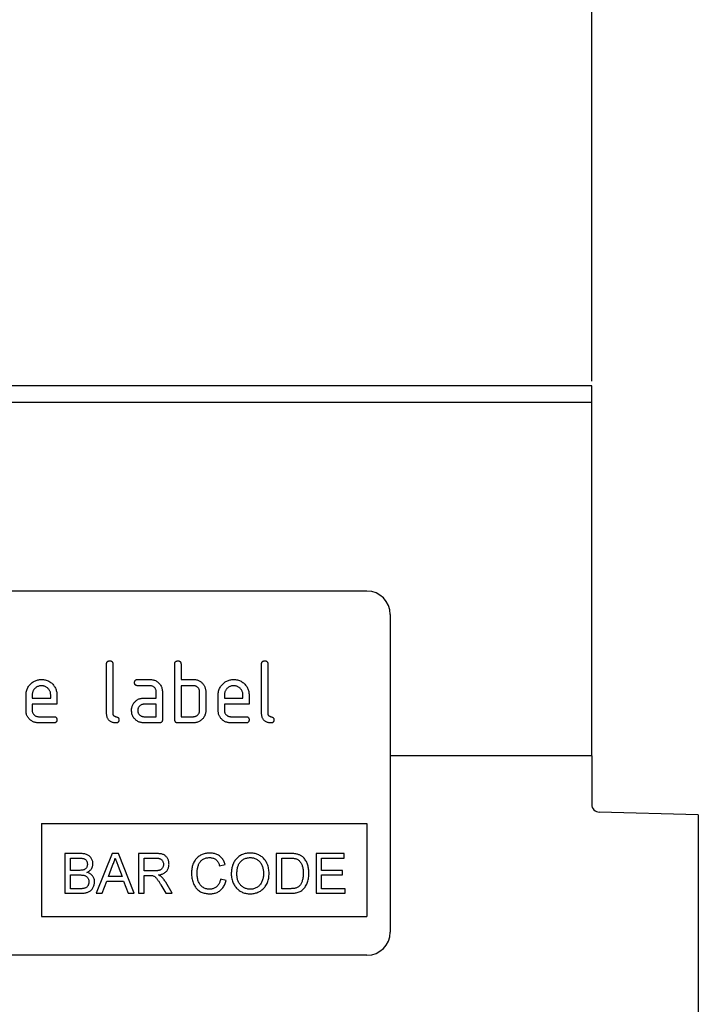
# Model space of a CAD drawing. Units: millimetres. Extents: x 15 to 420, y 0 to 292.
# Drawn here: x 244 to 252, y 204 to 217 of the extents above; entities that cross this region are included whole.
import ezdxf

# ---------------------------------------------------------------- set-up
doc = ezdxf.new("R2010")
doc.units = ezdxf.units.MM
doc.layers.get('0').update_dxf_attribs({"color": 1})
doc.layers.add('3002615', color=7, linetype='Continuous')
doc.layers.add('DIMENSION', color=3, linetype='Continuous')
doc.styles.add('SLDTEXTSTYLE0', font='TXT', dxfattribs={"width": 0.605})
doc.dimstyles.new('SLDDIMSTYLE0', dxfattribs={"dimtxt": 3.5, "dimasz": 3.5, "dimexe": 0, "dimexo": 0.0625, "dimgap": 0.875, "dimtad": 1, "dimlfac": 10, "dimrnd": 1e-09, "dimzin": 12, "dimdsep": 46, "dimtxsty": 'SLDTEXTSTYLE0', "dimsah": 1, "dimcen": 0.09, "dimadec": 0, "dimazin": 3, "dimtfac": 1, "dimtofl": 0, "dimtmove": 0, "dimatfit": 3, "dimfxl": 0, "dimfrac": 2, "dimtolj": 1, "dimtzin": 12, "dimarcsym": 0})

# ---------------------------------------------------------------- blocks, each defined once
blk = doc.blocks.new('1068314-M_003__D')
at = {"layer": 'DIMENSION', "color": 0, "lineweight": -2}
for p, q in [((200.942, 211.869), (200.942, 224.807)), ((247.442, 224.807), (204.442, 224.807)), ((250.942, 211.869), (250.942, 224.807))]:
    blk.add_line(p, q, dxfattribs=at)
at = {"layer": 'DIMENSION', "color": 0}
for points in [[(204.442, 225.39), (204.442, 224.223), (200.942, 224.807)], [(247.442, 225.39), (247.442, 224.223), (250.942, 224.807)]]:
    blk.add_solid(points, dxfattribs=at)
at = {"layer": 'DIMENSION', "color": 0, "insert": (225.942, 229.182), "char_height": 3.5, "attachment_point": 2, "style": 'SLDTEXTSTYLE0'}
blk.add_mtext('\\A1;500', dxfattribs=at)
blk = doc.blocks.new('1068314-M_003_Side_view')
for p, q in [((1.7, 84.25), (-48.3, 84.25)), ((1.7, 84.037), (1.7, 84.25)), ((1.7, 84.037), (-48.3, 84.037)), ((1.7, 79.475), (1.7, 84.037)), ((-1.2, 81.6), (-10.4, 81.6)), ((-0.9, 81.3), (-0.9, 77.2)), ((-4.56, 80.02), (-4.56, 80.66)), ((-4.48, 80.66), (-4.48, 80.02)), ((-3.68, 79.94), (-3.68, 80.66)), ((-3.6, 80.66), (-3.6, 80.46)), ((-2.56, 80.02), (-2.56, 80.66)), ((-2.48, 80.66), (-2.48, 80.02)), ((-4.159, 80.46), (-4, 80.46)), ((-3.6, 80.46), (-3.44, 80.46)), ((-4, 80.38), (-4.159, 80.38)), ((-3.44, 80.38), (-3.6, 80.38)), ((-3.6, 80.38), (-3.6, 79.98)), ((-5.6, 80.06), (-5.6, 80.26)), ((-5.52, 80.26), (-5.52, 80.22)), ((-5.52, 80.22), (-5.281, 80.22)), ((-5.281, 80.22), (-5.281, 80.26)), ((-5.202, 80.26), (-5.202, 80.14)), ((-4.079, 80.22), (-3.92, 80.22)), ((-3.92, 80.22), (-3.92, 80.3)), ((-3.84, 80.3), (-3.84, 79.94)), ((-3.36, 80.06), (-3.36, 80.3)), ((-3.28, 80.3), (-3.28, 80.06)), ((-3.12, 80.06), (-3.12, 80.26)), ((-3.04, 80.26), (-3.04, 80.22)), ((-3.04, 80.22), (-2.801, 80.22)), ((-2.801, 80.22), (-2.801, 80.26)), ((-2.722, 80.26), (-2.722, 80.14)), ((-5.52, 80.14), (-5.52, 80.06)), ((-5.202, 80.14), (-5.52, 80.14)), ((-3.92, 80.14), (-4.079, 80.14)), ((-3.92, 79.98), (-3.92, 80.14)), ((-3.04, 80.14), (-3.04, 80.06)), ((-2.722, 80.14), (-3.04, 80.14)), ((-5.44, 79.98), (-5.242, 79.98)), ((-4.079, 79.98), (-3.92, 79.98)), ((-3.6, 79.98), (-3.44, 79.98)), ((-2.96, 79.98), (-2.762, 79.98)), ((-5.242, 79.9), (-5.44, 79.9)), ((-3.88, 79.9), (-4.079, 79.9)), ((-3.44, 79.9), (-3.64, 79.9)), ((-2.762, 79.9), (-2.96, 79.9)), ((1.7, 79.475), (-0.9, 79.475)), ((1.7, 79.475), (-0.9, 79.475)), ((1.7, 79.475), (1.7, 78.847)), ((3.075, 78.714), (1.797, 78.747)), ((3.075, 78.714), (3.075, 36.7)), ((-5.4, 78.6), (-1.2, 78.6)), ((-5.4, 78.6), (-5.4, 77.4)), ((-1.2, 78.6), (-1.2, 77.4)), ((-5.098, 78.214), (-5.098, 77.7)), ((-4.906, 78.214), (-5.098, 78.214)), ((-4.49, 78.214), (-4.694, 77.7)), ((-4.408, 78.214), (-4.49, 78.214)), ((-4.204, 77.7), (-4.408, 78.214)), ((-4.15, 78.214), (-4.15, 77.7)), ((-3.927, 78.214), (-4.15, 78.214)), ((-2.196, 78.214), (-2.371, 78.214)), ((-2.371, 78.214), (-2.371, 77.7)), ((-1.496, 78.214), (-1.858, 78.214)), ((-1.858, 78.214), (-1.858, 77.7)), ((-1.496, 78.154), (-1.496, 78.214)), ((-5.025, 77.996), (-5.025, 78.154)), ((-5.025, 78.154), (-4.928, 78.154)), ((-4.537, 77.917), (-4.484, 78.06)), ((-4.411, 78.052), (-4.361, 77.917)), ((-4.077, 78.154), (-3.924, 78.154)), ((-4.077, 77.99), (-4.077, 78.154)), ((-3.102, 78.055), (-3.03, 78.071)), ((-2.299, 78.154), (-2.195, 78.154)), ((-2.299, 77.759), (-2.299, 78.154)), ((-1.785, 78.154), (-1.496, 78.154)), ((-1.785, 77.996), (-1.785, 78.154)), ((-4.92, 77.996), (-5.025, 77.996)), ((-5.025, 77.937), (-4.912, 77.937)), ((-5.025, 77.759), (-5.025, 77.937)), ((-4.361, 77.917), (-4.537, 77.917)), ((-3.94, 77.99), (-4.077, 77.99)), ((-4.077, 77.7), (-4.077, 77.93)), ((-4.077, 77.93), (-4.003, 77.93)), ((-1.515, 77.996), (-1.785, 77.996)), ((-1.785, 77.937), (-1.515, 77.937)), ((-1.785, 77.759), (-1.785, 77.937)), ((-1.515, 77.937), (-1.515, 77.996)), ((-4.617, 77.7), (-4.559, 77.858)), ((-4.559, 77.858), (-4.34, 77.858)), ((-4.34, 77.858), (-4.281, 77.7)), ((-3.859, 77.808), (-3.795, 77.7)), ((-3.712, 77.7), (-3.797, 77.842)), ((-3.017, 77.864), (-3.089, 77.881)), ((-5.098, 77.7), (-4.905, 77.7)), ((-4.904, 77.759), (-5.025, 77.759)), ((-4.694, 77.7), (-4.617, 77.7)), ((-4.281, 77.7), (-4.204, 77.7)), ((-4.15, 77.7), (-4.077, 77.7)), ((-3.795, 77.7), (-3.712, 77.7)), ((-2.371, 77.7), (-2.187, 77.7)), ((-2.193, 77.759), (-2.299, 77.759)), ((-1.858, 77.7), (-1.482, 77.7)), ((-1.482, 77.759), (-1.785, 77.759)), ((-1.482, 77.7), (-1.482, 77.759)), ((-5.4, 77.4), (-1.2, 77.4)), ((-1.2, 76.9), (-10.4, 76.9))]:
    blk.add_line(p, q)
for centre, radius, start, end in [((-1.2, 81.3), 0.3, 0, 90), ((1.8, 78.847), 0.1, 180, 268.5), ((-1.2, 77.2), 0.3, 270, 0)]:
    blk.add_arc(centre, radius, start, end)
for points, knots in [([(-4.56, 80.66), (-4.56, 80.663), (-4.56, 80.669), (-4.558, 80.678), (-4.554, 80.686), (-4.547, 80.693), (-4.539, 80.697), (-4.53, 80.7), (-4.523, 80.7), (-4.52, 80.7)], [0, 0, 0, 0, 0.140104, 0.280153, 0.42014, 0.56001, 0.706478, 0.853243, 1, 1, 1, 1]), ([(-4.52, 80.7), (-4.517, 80.7), (-4.511, 80.7), (-4.502, 80.698), (-4.494, 80.694), (-4.487, 80.688), (-4.484, 80.681), (-4.481, 80.674), (-4.48, 80.667), (-4.48, 80.662), (-4.48, 80.66)], [0, 0, 0, 0, 0.140081, 0.280093, 0.419715, 0.560026, 0.669573, 0.78006, 0.889788, 1, 1, 1, 1]), ([(-3.68, 80.66), (-3.68, 80.663), (-3.68, 80.669), (-3.678, 80.678), (-3.674, 80.686), (-3.667, 80.693), (-3.659, 80.697), (-3.65, 80.7), (-3.643, 80.7), (-3.64, 80.7)], [0, 0, 0, 0, 0.140104, 0.280153, 0.42014, 0.56001, 0.706478, 0.853243, 1, 1, 1, 1]), ([(-3.64, 80.7), (-3.637, 80.7), (-3.631, 80.7), (-3.622, 80.698), (-3.614, 80.694), (-3.607, 80.688), (-3.604, 80.681), (-3.601, 80.674), (-3.6, 80.667), (-3.6, 80.662), (-3.6, 80.66)], [0, 0, 0, 0, 0.140081, 0.280093, 0.419715, 0.560026, 0.669573, 0.78006, 0.889788, 1, 1, 1, 1]), ([(-2.56, 80.66), (-2.56, 80.663), (-2.56, 80.669), (-2.558, 80.678), (-2.554, 80.686), (-2.547, 80.693), (-2.539, 80.697), (-2.53, 80.7), (-2.523, 80.7), (-2.52, 80.7)], [0, 0, 0, 0, 0.140104, 0.280153, 0.42014, 0.56001, 0.706478, 0.853243, 1, 1, 1, 1]), ([(-2.52, 80.7), (-2.517, 80.7), (-2.511, 80.7), (-2.502, 80.698), (-2.494, 80.694), (-2.487, 80.688), (-2.484, 80.681), (-2.481, 80.674), (-2.48, 80.667), (-2.48, 80.662), (-2.48, 80.66)], [0, 0, 0, 0, 0.140081, 0.280093, 0.419715, 0.560026, 0.669573, 0.78006, 0.889788, 1, 1, 1, 1]), ([(-5.6, 80.26), (-5.6, 80.268), (-5.599, 80.285), (-5.595, 80.31), (-5.587, 80.334), (-5.576, 80.357), (-5.563, 80.378), (-5.546, 80.397), (-5.529, 80.414), (-5.51, 80.428), (-5.49, 80.44), (-5.469, 80.449), (-5.447, 80.456), (-5.424, 80.459), (-5.408, 80.46), (-5.401, 80.46)], [0, 0, 0, 0, 0.080005, 0.159993, 0.239999, 0.319987, 0.399976, 0.479974, 0.55998, 0.633317, 0.706649, 0.779989, 0.853318, 0.926659, 1, 1, 1, 1]), ([(-5.401, 80.46), (-5.392, 80.46), (-5.376, 80.459), (-5.351, 80.455), (-5.327, 80.447), (-5.304, 80.437), (-5.283, 80.423), (-5.263, 80.407), (-5.246, 80.389), (-5.232, 80.37), (-5.221, 80.35), (-5.212, 80.328), (-5.206, 80.306), (-5.202, 80.283), (-5.202, 80.268), (-5.202, 80.26)], [0, 0, 0, 0, 0.080005, 0.159994, 0.240004, 0.319993, 0.399966, 0.479973, 0.559977, 0.633318, 0.706635, 0.779994, 0.853307, 0.92666, 1, 1, 1, 1]), ([(-4.199, 80.42), (-4.199, 80.423), (-4.198, 80.429), (-4.196, 80.438), (-4.192, 80.446), (-4.186, 80.453), (-4.178, 80.457), (-4.168, 80.46), (-4.162, 80.46), (-4.159, 80.46)], [0, 0, 0, 0, 0.140146, 0.280216, 0.419925, 0.560252, 0.706418, 0.853239, 1, 1, 1, 1]), ([(-4, 80.46), (-3.993, 80.46), (-3.979, 80.459), (-3.96, 80.456), (-3.94, 80.45), (-3.922, 80.441), (-3.905, 80.43), (-3.89, 80.417), (-3.875, 80.402), (-3.863, 80.385), (-3.852, 80.365), (-3.845, 80.344), (-3.841, 80.322), (-3.84, 80.307), (-3.84, 80.3)], [0, 0, 0, 0, 0.080015, 0.160005, 0.240035, 0.32003, 0.399999, 0.480036, 0.560034, 0.647998, 0.736032, 0.824016, 0.911986, 1, 1, 1, 1]), ([(-3.44, 80.46), (-3.434, 80.46), (-3.421, 80.459), (-3.402, 80.457), (-3.384, 80.452), (-3.367, 80.445), (-3.35, 80.436), (-3.336, 80.424), (-3.322, 80.411), (-3.311, 80.396), (-3.305, 80.386), (-3.301, 80.381)], [0, 0, 0, 0, 0.112014, 0.223992, 0.335988, 0.448029, 0.55997, 0.670008, 0.780005, 0.889992, 1, 1, 1, 1]), ([(-3.12, 80.26), (-3.12, 80.268), (-3.119, 80.285), (-3.115, 80.31), (-3.107, 80.334), (-3.096, 80.357), (-3.083, 80.378), (-3.066, 80.397), (-3.049, 80.414), (-3.03, 80.428), (-3.01, 80.44), (-2.989, 80.449), (-2.967, 80.456), (-2.944, 80.459), (-2.928, 80.46), (-2.921, 80.46)], [0, 0, 0, 0, 0.080005, 0.159993, 0.239999, 0.319987, 0.399976, 0.479974, 0.55998, 0.633317, 0.706649, 0.779989, 0.853318, 0.926659, 1, 1, 1, 1]), ([(-2.921, 80.46), (-2.912, 80.46), (-2.896, 80.459), (-2.871, 80.455), (-2.847, 80.447), (-2.824, 80.437), (-2.803, 80.423), (-2.783, 80.407), (-2.766, 80.389), (-2.752, 80.37), (-2.741, 80.35), (-2.732, 80.328), (-2.726, 80.306), (-2.722, 80.283), (-2.722, 80.268), (-2.722, 80.26)], [0, 0, 0, 0, 0.080005, 0.159994, 0.240004, 0.319993, 0.399966, 0.479973, 0.559977, 0.633318, 0.706635, 0.779994, 0.853307, 0.92666, 1, 1, 1, 1]), ([(-5.401, 80.379), (-5.407, 80.379), (-5.418, 80.378), (-5.435, 80.375), (-5.452, 80.368), (-5.467, 80.36), (-5.481, 80.349), (-5.493, 80.336), (-5.503, 80.323), (-5.511, 80.308), (-5.516, 80.293), (-5.519, 80.276), (-5.52, 80.265), (-5.52, 80.26)], [0, 0, 0, 0, 0.093402, 0.186527, 0.280012, 0.373305, 0.466607, 0.560025, 0.647972, 0.735986, 0.824111, 0.911933, 1, 1, 1, 1]), ([(-5.281, 80.26), (-5.282, 80.266), (-5.282, 80.277), (-5.285, 80.295), (-5.292, 80.311), (-5.301, 80.326), (-5.312, 80.34), (-5.324, 80.352), (-5.338, 80.362), (-5.352, 80.37), (-5.368, 80.375), (-5.384, 80.378), (-5.395, 80.379), (-5.401, 80.379)], [0, 0, 0, 0, 0.093386, 0.186546, 0.280003, 0.373308, 0.466611, 0.560029, 0.64797, 0.735985, 0.824122, 0.911926, 1, 1, 1, 1]), ([(-4.159, 80.38), (-4.162, 80.38), (-4.168, 80.38), (-4.177, 80.382), (-4.185, 80.386), (-4.192, 80.393), (-4.196, 80.401), (-4.198, 80.41), (-4.199, 80.417), (-4.199, 80.42)], [0, 0, 0, 0, 0.140096, 0.280145, 0.420163, 0.559993, 0.706482, 0.853242, 1, 1, 1, 1]), ([(-3.92, 80.3), (-3.92, 80.305), (-3.921, 80.314), (-3.924, 80.328), (-3.93, 80.341), (-3.938, 80.352), (-3.948, 80.362), (-3.96, 80.37), (-3.972, 80.376), (-3.986, 80.379), (-3.995, 80.38), (-4, 80.38)], [0, 0, 0, 0, 0.112021, 0.223975, 0.335978, 0.44801, 0.559975, 0.670025, 0.780017, 0.889973, 1, 1, 1, 1]), ([(-3.36, 80.3), (-3.36, 80.305), (-3.361, 80.314), (-3.364, 80.328), (-3.37, 80.341), (-3.378, 80.352), (-3.388, 80.362), (-3.4, 80.37), (-3.412, 80.376), (-3.426, 80.379), (-3.435, 80.38), (-3.44, 80.38)], [0, 0, 0, 0, 0.1120198, 0.2239729, 0.3359773, 0.4480002, 0.5599818, 0.6700102, 0.7800234, 0.8899746, 1, 1, 1, 1]), ([(-3.301, 80.381), (-3.299, 80.376), (-3.294, 80.367), (-3.288, 80.352), (-3.284, 80.336), (-3.28, 80.319), (-3.28, 80.306), (-3.28, 80.3)], [0, 0, 0, 0, 0.186763, 0.373197, 0.560134, 0.779945, 1, 1, 1, 1]), ([(-2.921, 80.379), (-2.927, 80.379), (-2.938, 80.378), (-2.955, 80.375), (-2.972, 80.368), (-2.987, 80.36), (-3.001, 80.349), (-3.013, 80.336), (-3.023, 80.323), (-3.031, 80.308), (-3.036, 80.293), (-3.039, 80.276), (-3.04, 80.265), (-3.04, 80.26)], [0, 0, 0, 0, 0.093402, 0.186527, 0.280012, 0.373305, 0.466607, 0.560025, 0.647972, 0.735986, 0.824111, 0.911933, 1, 1, 1, 1]), ([(-2.801, 80.26), (-2.802, 80.266), (-2.802, 80.277), (-2.805, 80.295), (-2.812, 80.311), (-2.821, 80.326), (-2.832, 80.34), (-2.844, 80.352), (-2.858, 80.362), (-2.872, 80.37), (-2.888, 80.375), (-2.904, 80.378), (-2.915, 80.379), (-2.921, 80.379)], [0, 0, 0, 0, 0.0933865, 0.1865464, 0.2800029, 0.3733079, 0.4666111, 0.5600291, 0.6479696, 0.7359853, 0.8241217, 0.9119265, 1, 1, 1, 1]), ([(-4.217, 80.141), (-4.214, 80.146), (-4.207, 80.157), (-4.196, 80.171), (-4.182, 80.185), (-4.167, 80.196), (-4.151, 80.205), (-4.134, 80.212), (-4.116, 80.217), (-4.098, 80.219), (-4.085, 80.22), (-4.079, 80.22)], [0, 0, 0, 0, 0.112012, 0.223987, 0.335997, 0.448015, 0.559978, 0.669998, 0.780015, 0.889981, 1, 1, 1, 1]), ([(-4.238, 80.06), (-4.238, 80.065), (-4.238, 80.076), (-4.236, 80.091), (-4.232, 80.107), (-4.226, 80.124), (-4.22, 80.135), (-4.217, 80.141)], [0, 0, 0, 0, 0.186805, 0.373166, 0.56015, 0.779943, 1, 1, 1, 1]), ([(-4.079, 80.14), (-4.084, 80.14), (-4.093, 80.139), (-4.107, 80.136), (-4.12, 80.13), (-4.131, 80.121), (-4.141, 80.111), (-4.149, 80.1), (-4.155, 80.087), (-4.158, 80.074), (-4.159, 80.065), (-4.159, 80.06)], [0, 0, 0, 0, 0.112032, 0.223949, 0.335998, 0.447967, 0.560034, 0.669961, 0.780076, 0.889943, 1, 1, 1, 1]), ([(-5.44, 79.9), (-5.447, 79.9), (-5.461, 79.901), (-5.48, 79.904), (-5.5, 79.91), (-5.518, 79.919), (-5.535, 79.93), (-5.551, 79.943), (-5.564, 79.957), (-5.575, 79.972), (-5.585, 79.988), (-5.592, 80.005), (-5.597, 80.023), (-5.599, 80.042), (-5.6, 80.054), (-5.6, 80.06)], [0, 0, 0, 0, 0.079995, 0.160025, 0.23998, 0.319976, 0.399992, 0.479969, 0.559979, 0.633321, 0.70663, 0.779999, 0.853305, 0.926661, 1, 1, 1, 1]), ([(-5.52, 80.06), (-5.52, 80.055), (-5.519, 80.046), (-5.516, 80.032), (-5.509, 80.02), (-5.501, 80.008), (-5.491, 79.998), (-5.48, 79.99), (-5.468, 79.984), (-5.454, 79.981), (-5.445, 79.98), (-5.44, 79.98)], [0, 0, 0, 0, 0.112036, 0.223932, 0.336005, 0.447951, 0.560042, 0.669956, 0.78008, 0.889952, 1, 1, 1, 1]), ([(-5.242, 79.98), (-5.239, 79.98), (-5.233, 79.98), (-5.224, 79.978), (-5.215, 79.974), (-5.209, 79.967), (-5.204, 79.959), (-5.202, 79.95), (-5.202, 79.943), (-5.202, 79.94)], [0, 0, 0, 0, 0.140124, 0.280212, 0.419929, 0.560269, 0.706388, 0.853224, 1, 1, 1, 1]), ([(-4.44, 79.9), (-4.446, 79.9), (-4.458, 79.901), (-4.476, 79.904), (-4.493, 79.909), (-4.509, 79.917), (-4.523, 79.928), (-4.536, 79.94), (-4.545, 79.955), (-4.552, 79.97), (-4.557, 79.986), (-4.559, 80.003), (-4.56, 80.014), (-4.56, 80.02)], [0, 0, 0, 0, 0.093386, 0.186542, 0.279982, 0.373286, 0.466611, 0.559988, 0.647979, 0.736021, 0.824072, 0.911975, 1, 1, 1, 1]), ([(-4.48, 80.02), (-4.48, 80.017), (-4.48, 80.012), (-4.477, 80.005), (-4.474, 79.998), (-4.467, 79.992), (-4.46, 79.986), (-4.45, 79.983), (-4.44, 79.98), (-4.43, 79.977), (-4.421, 79.974), (-4.412, 79.968), (-4.405, 79.96), (-4.401, 79.95), (-4.401, 79.943), (-4.4, 79.94)], [0, 0, 0, 0, 0.062524, 0.125126, 0.187468, 0.250178, 0.333336, 0.416747, 0.500143, 0.583541, 0.66692, 0.750189, 0.83344, 0.916823, 1, 1, 1, 1]), ([(-4.079, 79.9), (-4.086, 79.9), (-4.099, 79.901), (-4.119, 79.904), (-4.138, 79.91), (-4.157, 79.919), (-4.174, 79.93), (-4.189, 79.943), (-4.203, 79.958), (-4.216, 79.975), (-4.226, 79.995), (-4.233, 80.016), (-4.237, 80.038), (-4.238, 80.053), (-4.238, 80.06)], [0, 0, 0, 0, 0.080005, 0.16004, 0.240008, 0.320011, 0.400034, 0.48002, 0.560033, 0.648015, 0.736003, 0.823986, 0.912002, 1, 1, 1, 1]), ([(-4.159, 80.06), (-4.159, 80.055), (-4.158, 80.046), (-4.154, 80.032), (-4.148, 80.02), (-4.14, 80.008), (-4.13, 79.998), (-4.119, 79.99), (-4.106, 79.984), (-4.093, 79.981), (-4.084, 79.98), (-4.079, 79.98)], [0, 0, 0, 0, 0.112036, 0.223932, 0.336005, 0.447951, 0.560042, 0.669956, 0.78008, 0.889952, 1, 1, 1, 1]), ([(-3.28, 80.06), (-3.28, 80.053), (-3.281, 80.04), (-3.284, 80.02), (-3.29, 80.001), (-3.299, 79.982), (-3.309, 79.965), (-3.323, 79.95), (-3.338, 79.935), (-3.355, 79.923), (-3.375, 79.912), (-3.396, 79.905), (-3.418, 79.901), (-3.433, 79.9), (-3.44, 79.9)], [0, 0, 0, 0, 0.0800175, 0.1600033, 0.2400373, 0.3200292, 0.4000034, 0.480031, 0.5600369, 0.6480419, 0.7360017, 0.8239866, 0.9120026, 1, 1, 1, 1]), ([(-3.44, 79.98), (-3.435, 79.98), (-3.426, 79.981), (-3.412, 79.984), (-3.399, 79.99), (-3.388, 79.999), (-3.378, 80.009), (-3.37, 80.02), (-3.364, 80.033), (-3.361, 80.046), (-3.36, 80.055), (-3.36, 80.06)], [0, 0, 0, 0, 0.112048, 0.223925, 0.336022, 0.447943, 0.56003, 0.669967, 0.780067, 0.889948, 1, 1, 1, 1]), ([(-2.96, 79.9), (-2.967, 79.9), (-2.981, 79.901), (-3, 79.904), (-3.02, 79.91), (-3.038, 79.919), (-3.055, 79.93), (-3.071, 79.943), (-3.084, 79.957), (-3.095, 79.972), (-3.105, 79.988), (-3.112, 80.005), (-3.117, 80.023), (-3.119, 80.042), (-3.12, 80.054), (-3.12, 80.06)], [0, 0, 0, 0, 0.079995, 0.160025, 0.23998, 0.319976, 0.399992, 0.479969, 0.559979, 0.633321, 0.70663, 0.779999, 0.853305, 0.926661, 1, 1, 1, 1]), ([(-3.04, 80.06), (-3.04, 80.055), (-3.039, 80.046), (-3.036, 80.032), (-3.029, 80.02), (-3.021, 80.008), (-3.011, 79.998), (-3, 79.99), (-2.988, 79.984), (-2.974, 79.981), (-2.965, 79.98), (-2.96, 79.98)], [0, 0, 0, 0, 0.112036, 0.223932, 0.336005, 0.447951, 0.560042, 0.669956, 0.78008, 0.889952, 1, 1, 1, 1]), ([(-2.762, 79.98), (-2.759, 79.98), (-2.753, 79.98), (-2.744, 79.978), (-2.735, 79.974), (-2.729, 79.967), (-2.724, 79.959), (-2.722, 79.95), (-2.722, 79.943), (-2.722, 79.94)], [0, 0, 0, 0, 0.140124, 0.280212, 0.419929, 0.560269, 0.706388, 0.853224, 1, 1, 1, 1]), ([(-2.44, 79.9), (-2.446, 79.9), (-2.458, 79.901), (-2.476, 79.904), (-2.493, 79.909), (-2.509, 79.917), (-2.523, 79.928), (-2.536, 79.94), (-2.545, 79.955), (-2.552, 79.97), (-2.557, 79.986), (-2.559, 80.003), (-2.56, 80.014), (-2.56, 80.02)], [0, 0, 0, 0, 0.093386, 0.186542, 0.279982, 0.373286, 0.466611, 0.559988, 0.647979, 0.736021, 0.824072, 0.911975, 1, 1, 1, 1]), ([(-2.48, 80.02), (-2.48, 80.017), (-2.48, 80.012), (-2.477, 80.005), (-2.474, 79.998), (-2.467, 79.992), (-2.46, 79.986), (-2.45, 79.983), (-2.44, 79.98), (-2.43, 79.977), (-2.421, 79.974), (-2.412, 79.968), (-2.405, 79.96), (-2.401, 79.95), (-2.401, 79.943), (-2.4, 79.94)], [0, 0, 0, 0, 0.062524, 0.125126, 0.187468, 0.250178, 0.333336, 0.416747, 0.500143, 0.583541, 0.66692, 0.750189, 0.83344, 0.916823, 1, 1, 1, 1]), ([(-5.202, 79.94), (-5.202, 79.937), (-5.202, 79.931), (-5.204, 79.922), (-5.208, 79.914), (-5.215, 79.907), (-5.223, 79.902), (-5.232, 79.9), (-5.238, 79.9), (-5.242, 79.9)], [0, 0, 0, 0, 0.140112, 0.280177, 0.420096, 0.55992, 0.706591, 0.85323, 1, 1, 1, 1]), ([(-4.4, 79.94), (-4.4, 79.937), (-4.401, 79.931), (-4.403, 79.922), (-4.407, 79.914), (-4.413, 79.907), (-4.421, 79.902), (-4.431, 79.9), (-4.437, 79.9), (-4.44, 79.9)], [0, 0, 0, 0, 0.140112, 0.280177, 0.420096, 0.55992, 0.706591, 0.85323, 1, 1, 1, 1]), ([(-3.84, 79.94), (-3.84, 79.937), (-3.84, 79.931), (-3.842, 79.922), (-3.846, 79.914), (-3.853, 79.907), (-3.861, 79.903), (-3.87, 79.9), (-3.877, 79.9), (-3.88, 79.9)], [0, 0, 0, 0, 0.140112, 0.280181, 0.420084, 0.559952, 0.706555, 0.853231, 1, 1, 1, 1]), ([(-3.64, 79.9), (-3.643, 79.9), (-3.649, 79.9), (-3.658, 79.902), (-3.666, 79.906), (-3.673, 79.913), (-3.677, 79.921), (-3.68, 79.931), (-3.68, 79.937), (-3.68, 79.94)], [0, 0, 0, 0, 0.140099, 0.280141, 0.420341, 0.559666, 0.706626, 0.853219, 1, 1, 1, 1]), ([(-2.722, 79.94), (-2.722, 79.937), (-2.722, 79.931), (-2.724, 79.922), (-2.728, 79.914), (-2.735, 79.907), (-2.743, 79.902), (-2.752, 79.9), (-2.758, 79.9), (-2.762, 79.9)], [0, 0, 0, 0, 0.140112, 0.280177, 0.420096, 0.55992, 0.706591, 0.85323, 1, 1, 1, 1]), ([(-2.4, 79.94), (-2.4, 79.937), (-2.401, 79.931), (-2.403, 79.922), (-2.407, 79.914), (-2.413, 79.907), (-2.421, 79.902), (-2.431, 79.9), (-2.437, 79.9), (-2.44, 79.9)], [0, 0, 0, 0, 0.140112, 0.280177, 0.420096, 0.55992, 0.706591, 0.85323, 1, 1, 1, 1]), ([(-4.736, 78.081), (-4.736, 78.087), (-4.736, 78.1), (-4.741, 78.119), (-4.749, 78.137), (-4.758, 78.154), (-4.77, 78.17), (-4.785, 78.183), (-4.802, 78.194), (-4.821, 78.202), (-4.842, 78.208), (-4.863, 78.211), (-4.884, 78.213), (-4.898, 78.214), (-4.906, 78.214)], [0, 0, 0, 0, 0.079993, 0.160023, 0.240002, 0.320041, 0.400029, 0.480038, 0.560053, 0.64802, 0.735999, 0.823983, 0.911997, 1, 1, 1, 1]), ([(-3.754, 78.075), (-3.755, 78.081), (-3.755, 78.093), (-3.758, 78.11), (-3.763, 78.128), (-3.77, 78.144), (-3.779, 78.159), (-3.79, 78.173), (-3.803, 78.186), (-3.818, 78.196), (-3.835, 78.203), (-3.853, 78.208), (-3.871, 78.211), (-3.889, 78.212), (-3.908, 78.214), (-3.92, 78.214), (-3.927, 78.214)], [0, 0, 0, 0, 0.070039, 0.140029, 0.210091, 0.280097, 0.350113, 0.420081, 0.490054, 0.560016, 0.633293, 0.706612, 0.779952, 0.853305, 0.926648, 1, 1, 1, 1]), ([(-3.228, 78.22), (-3.236, 78.22), (-3.253, 78.22), (-3.277, 78.216), (-3.302, 78.21), (-3.325, 78.202), (-3.347, 78.191), (-3.368, 78.178), (-3.387, 78.163), (-3.404, 78.146), (-3.42, 78.125), (-3.434, 78.101), (-3.446, 78.075), (-3.455, 78.047), (-3.461, 78.019), (-3.464, 77.99), (-3.464, 77.97), (-3.465, 77.961)], [0, 0, 0, 0, 0.062724, 0.12545, 0.188172, 0.25089, 0.313615, 0.37521, 0.436806, 0.498395, 0.559995, 0.63332, 0.706646, 0.779976, 0.853314, 0.926652, 1, 1, 1, 1]), ([(-3.03, 78.071), (-3.032, 78.079), (-3.037, 78.095), (-3.048, 78.118), (-3.061, 78.139), (-3.076, 78.159), (-3.095, 78.176), (-3.115, 78.191), (-3.136, 78.202), (-3.158, 78.211), (-3.181, 78.216), (-3.204, 78.22), (-3.22, 78.22), (-3.228, 78.22)], [0, 0, 0, 0, 0.093347, 0.186683, 0.280006, 0.37334, 0.466665, 0.559978, 0.647962, 0.735968, 0.823975, 0.911984, 1, 1, 1, 1]), ([(-2.707, 78.22), (-2.716, 78.22), (-2.733, 78.22), (-2.758, 78.216), (-2.783, 78.21), (-2.808, 78.202), (-2.831, 78.19), (-2.852, 78.176), (-2.872, 78.16), (-2.889, 78.142), (-2.905, 78.122), (-2.918, 78.1), (-2.929, 78.077), (-2.938, 78.052), (-2.944, 78.027), (-2.948, 78.002), (-2.951, 77.976), (-2.951, 77.959), (-2.951, 77.95)], [0, 0, 0, 0, 0.062723, 0.125441, 0.18816, 0.250875, 0.313594, 0.375182, 0.436793, 0.498379, 0.559991, 0.622835, 0.685698, 0.748558, 0.811413, 0.874283, 0.937135, 1, 1, 1, 1]), ([(-2.464, 77.956), (-2.464, 77.967), (-2.464, 77.988), (-2.469, 78.019), (-2.476, 78.05), (-2.486, 78.078), (-2.498, 78.102), (-2.511, 78.123), (-2.526, 78.143), (-2.544, 78.161), (-2.564, 78.177), (-2.585, 78.19), (-2.608, 78.201), (-2.632, 78.21), (-2.656, 78.216), (-2.682, 78.22), (-2.699, 78.22), (-2.707, 78.22)], [0, 0, 0, 0, 0.0784121, 0.1568171, 0.2352029, 0.3135945, 0.3752003, 0.4367972, 0.4984037, 0.5599963, 0.6228474, 0.6857018, 0.7485625, 0.8114215, 0.8742762, 0.9371347, 1, 1, 1, 1]), ([(-2.105, 78.206), (-2.113, 78.208), (-2.13, 78.211), (-2.161, 78.213), (-2.182, 78.213), (-2.196, 78.214)], [0, 0, 0, 0, 0.279913, 0.559954, 1, 1, 1, 1]), ([(-2.03, 78.17), (-2.034, 78.173), (-2.043, 78.179), (-2.056, 78.188), (-2.071, 78.195), (-2.087, 78.202), (-2.099, 78.205), (-2.105, 78.206)], [0, 0, 0, 0, 0.186712, 0.373259, 0.560079, 0.779983, 1, 1, 1, 1]), ([(-1.95, 77.96), (-1.95, 77.968), (-1.95, 77.986), (-1.953, 78.012), (-1.957, 78.037), (-1.963, 78.062), (-1.972, 78.087), (-1.982, 78.11), (-1.996, 78.132), (-2.012, 78.152), (-2.024, 78.164), (-2.03, 78.17)], [0, 0, 0, 0, 0.112018, 0.224035, 0.33606, 0.448074, 0.560061, 0.670051, 0.780038, 0.890035, 1, 1, 1, 1]), ([(-4.928, 78.154), (-4.923, 78.154), (-4.914, 78.154), (-4.9, 78.154), (-4.886, 78.153), (-4.872, 78.151), (-4.858, 78.149), (-4.845, 78.144), (-4.833, 78.137), (-4.824, 78.127), (-4.817, 78.115), (-4.811, 78.102), (-4.809, 78.088), (-4.808, 78.079), (-4.808, 78.074)], [0, 0, 0, 0, 0.083363, 0.166723, 0.250086, 0.333441, 0.416776, 0.500065, 0.583355, 0.666659, 0.749964, 0.833306, 0.916647, 1, 1, 1, 1]), ([(-4.808, 78.074), (-4.808, 78.07), (-4.809, 78.061), (-4.811, 78.048), (-4.816, 78.036), (-4.823, 78.024), (-4.833, 78.015), (-4.845, 78.007), (-4.853, 78.004), (-4.858, 78.002)], [0, 0, 0, 0, 0.140051, 0.2800694, 0.4200955, 0.5600434, 0.7066352, 0.8533261, 1, 1, 1, 1]), ([(-4.813, 77.97), (-4.807, 77.973), (-4.795, 77.979), (-4.779, 77.991), (-4.764, 78.004), (-4.753, 78.02), (-4.745, 78.035), (-4.74, 78.049), (-4.736, 78.065), (-4.736, 78.075), (-4.736, 78.081)], [0, 0, 0, 0, 0.140011, 0.280003, 0.419974, 0.559959, 0.669959, 0.779994, 0.889981, 1, 1, 1, 1]), ([(-4.484, 78.06), (-4.48, 78.068), (-4.472, 78.085), (-4.462, 78.11), (-4.454, 78.133), (-4.451, 78.147), (-4.449, 78.154)], [0, 0, 0, 0, 0.27998, 0.560015, 0.779979, 1, 1, 1, 1]), ([(-4.449, 78.154), (-4.446, 78.145), (-4.439, 78.126), (-4.426, 78.092), (-4.417, 78.067), (-4.411, 78.052)], [0, 0, 0, 0, 0.279997, 0.559998, 1, 1, 1, 1]), ([(-3.827, 78.074), (-3.827, 78.069), (-3.827, 78.059), (-3.831, 78.044), (-3.837, 78.03), (-3.846, 78.018), (-3.857, 78.007), (-3.87, 78), (-3.883, 77.995), (-3.897, 77.993), (-3.911, 77.991), (-3.925, 77.99), (-3.935, 77.99), (-3.94, 77.99)], [0, 0, 0, 0, 0.093305, 0.186667, 0.279979, 0.373291, 0.466517, 0.559865, 0.647852, 0.735891, 0.823937, 0.911959, 1, 1, 1, 1]), ([(-3.924, 78.154), (-3.92, 78.154), (-3.911, 78.154), (-3.897, 78.153), (-3.884, 78.15), (-3.871, 78.146), (-3.859, 78.14), (-3.848, 78.131), (-3.839, 78.119), (-3.832, 78.105), (-3.827, 78.089), (-3.827, 78.079), (-3.827, 78.074)], [0, 0, 0, 0, 0.093392, 0.186802, 0.280164, 0.373535, 0.466869, 0.560162, 0.670096, 0.780023, 0.889977, 1, 1, 1, 1]), ([(-3.891, 77.937), (-3.884, 77.938), (-3.871, 77.94), (-3.851, 77.945), (-3.833, 77.952), (-3.815, 77.961), (-3.798, 77.973), (-3.785, 77.987), (-3.773, 78.003), (-3.765, 78.02), (-3.759, 78.038), (-3.755, 78.056), (-3.755, 78.069), (-3.754, 78.075)], [0, 0, 0, 0, 0.093365, 0.186734, 0.280065, 0.373405, 0.466726, 0.560017, 0.648021, 0.736023, 0.823992, 0.911984, 1, 1, 1, 1]), ([(-3.392, 77.961), (-3.392, 77.968), (-3.392, 77.981), (-3.39, 78.002), (-3.387, 78.022), (-3.382, 78.042), (-3.376, 78.061), (-3.369, 78.08), (-3.359, 78.098), (-3.346, 78.114), (-3.331, 78.129), (-3.314, 78.141), (-3.294, 78.151), (-3.274, 78.157), (-3.253, 78.16), (-3.239, 78.161), (-3.231, 78.161)], [0, 0, 0, 0, 0.070034, 0.140045, 0.210088, 0.280112, 0.350143, 0.420127, 0.490122, 0.56011, 0.633416, 0.706711, 0.780017, 0.853338, 0.926671, 1, 1, 1, 1]), ([(-3.231, 78.161), (-3.225, 78.161), (-3.211, 78.16), (-3.191, 78.156), (-3.172, 78.149), (-3.154, 78.139), (-3.139, 78.126), (-3.127, 78.11), (-3.117, 78.093), (-3.109, 78.074), (-3.105, 78.062), (-3.102, 78.055)], [0, 0, 0, 0, 0.112032, 0.224028, 0.336007, 0.447964, 0.559902, 0.669887, 0.7799, 0.889949, 1, 1, 1, 1]), ([(-2.879, 77.949), (-2.878, 77.957), (-2.878, 77.973), (-2.876, 77.998), (-2.873, 78.022), (-2.867, 78.044), (-2.86, 78.063), (-2.852, 78.08), (-2.842, 78.097), (-2.829, 78.112), (-2.812, 78.126), (-2.794, 78.139), (-2.773, 78.149), (-2.752, 78.156), (-2.729, 78.16), (-2.714, 78.161), (-2.707, 78.161)], [0, 0, 0, 0, 0.078416, 0.156822, 0.235237, 0.313643, 0.375255, 0.436865, 0.49848, 0.560071, 0.633393, 0.706722, 0.780034, 0.853344, 0.926686, 1, 1, 1, 1]), ([(-2.707, 78.161), (-2.7, 78.161), (-2.686, 78.16), (-2.665, 78.156), (-2.645, 78.15), (-2.626, 78.141), (-2.608, 78.13), (-2.592, 78.116), (-2.578, 78.101), (-2.566, 78.083), (-2.556, 78.064), (-2.548, 78.043), (-2.543, 78.022), (-2.539, 78), (-2.536, 77.978), (-2.536, 77.964), (-2.536, 77.957)], [0, 0, 0, 0, 0.070008, 0.139999, 0.209982, 0.279981, 0.349976, 0.419959, 0.489936, 0.559941, 0.633268, 0.70661, 0.779957, 0.853294, 0.926653, 1, 1, 1, 1]), ([(-2.195, 78.154), (-2.187, 78.154), (-2.171, 78.154), (-2.149, 78.152), (-2.128, 78.15), (-2.116, 78.146), (-2.11, 78.144)], [0, 0, 0, 0, 0.2800939, 0.5601161, 0.7801166, 1, 1, 1, 1]), ([(-2.11, 78.144), (-2.104, 78.141), (-2.092, 78.135), (-2.076, 78.122), (-2.062, 78.108), (-2.051, 78.091), (-2.041, 78.073), (-2.034, 78.053), (-2.028, 78.032), (-2.025, 78.008), (-2.023, 77.984), (-2.023, 77.969), (-2.022, 77.961)], [0, 0, 0, 0, 0.0932591, 0.1865453, 0.2798518, 0.3732001, 0.4665318, 0.5598555, 0.669885, 0.7799248, 0.889954, 1, 1, 1, 1]), ([(-4.858, 78.002), (-4.863, 78.001), (-4.875, 77.998), (-4.895, 77.997), (-4.91, 77.996), (-4.92, 77.996)], [0, 0, 0, 0, 0.27978, 0.559854, 1, 1, 1, 1]), ([(-4.912, 77.937), (-4.907, 77.937), (-4.898, 77.937), (-4.883, 77.936), (-4.869, 77.935), (-4.854, 77.932), (-4.84, 77.929), (-4.827, 77.923), (-4.815, 77.914), (-4.805, 77.903), (-4.797, 77.891), (-4.792, 77.877), (-4.789, 77.863), (-4.788, 77.853), (-4.788, 77.848)], [0, 0, 0, 0, 0.083359, 0.166696, 0.250059, 0.33341, 0.416753, 0.500081, 0.583375, 0.66667, 0.750014, 0.833318, 0.916659, 1, 1, 1, 1]), ([(-4.716, 77.847), (-4.716, 77.853), (-4.716, 77.866), (-4.72, 77.885), (-4.727, 77.902), (-4.737, 77.919), (-4.749, 77.934), (-4.763, 77.946), (-4.778, 77.956), (-4.795, 77.964), (-4.807, 77.968), (-4.813, 77.97)], [0, 0, 0, 0, 0.112022, 0.224013, 0.335996, 0.447977, 0.55995, 0.669942, 0.779937, 0.889961, 1, 1, 1, 1]), ([(-4.003, 77.93), (-3.996, 77.93), (-3.987, 77.93), (-3.975, 77.929), (-3.97, 77.929), (-3.967, 77.928)], [0, 0, 0, 0, 0.559934, 0.780026, 1, 1, 1, 1]), ([(-3.967, 77.928), (-3.962, 77.927), (-3.952, 77.923), (-3.939, 77.916), (-3.927, 77.906), (-3.917, 77.895), (-3.907, 77.882), (-3.894, 77.864), (-3.878, 77.84), (-3.866, 77.819), (-3.859, 77.808)], [0, 0, 0, 0, 0.093346, 0.186697, 0.279979, 0.373312, 0.46665, 0.559986, 0.779988, 1, 1, 1, 1]), ([(-3.851, 77.912), (-3.854, 77.915), (-3.861, 77.92), (-3.874, 77.929), (-3.884, 77.934), (-3.891, 77.937)], [0, 0, 0, 0, 0.279967, 0.559997, 1, 1, 1, 1]), ([(-3.465, 77.961), (-3.464, 77.95), (-3.464, 77.929), (-3.46, 77.897), (-3.453, 77.866), (-3.444, 77.838), (-3.433, 77.813), (-3.421, 77.791), (-3.407, 77.77), (-3.391, 77.751), (-3.371, 77.734), (-3.35, 77.72), (-3.327, 77.709), (-3.302, 77.702), (-3.277, 77.697), (-3.252, 77.694), (-3.235, 77.694), (-3.227, 77.693)], [0, 0, 0, 0, 0.078409, 0.15682, 0.235222, 0.313619, 0.375224, 0.436824, 0.49843, 0.560025, 0.622864, 0.685702, 0.748548, 0.811399, 0.874262, 0.93713, 1, 1, 1, 1]), ([(-3.233, 77.753), (-3.241, 77.753), (-3.257, 77.754), (-3.279, 77.759), (-3.301, 77.767), (-3.32, 77.778), (-3.336, 77.79), (-3.348, 77.803), (-3.359, 77.818), (-3.369, 77.836), (-3.378, 77.858), (-3.385, 77.883), (-3.389, 77.909), (-3.392, 77.935), (-3.392, 77.952), (-3.392, 77.961)], [0, 0, 0, 0, 0.07839, 0.156753, 0.235108, 0.313496, 0.375073, 0.436666, 0.498261, 0.559856, 0.647851, 0.735892, 0.82394, 0.911956, 1, 1, 1, 1]), ([(-2.951, 77.95), (-2.951, 77.94), (-2.95, 77.919), (-2.945, 77.888), (-2.937, 77.858), (-2.926, 77.831), (-2.914, 77.808), (-2.901, 77.787), (-2.885, 77.768), (-2.868, 77.751), (-2.848, 77.736), (-2.827, 77.722), (-2.805, 77.712), (-2.781, 77.703), (-2.757, 77.697), (-2.732, 77.694), (-2.716, 77.694), (-2.707, 77.693)], [0, 0, 0, 0, 0.078388, 0.156783, 0.235174, 0.313567, 0.375177, 0.436785, 0.49838, 0.559974, 0.622834, 0.685695, 0.748552, 0.811411, 0.874268, 0.937139, 1, 1, 1, 1]), ([(-2.708, 77.753), (-2.714, 77.753), (-2.728, 77.753), (-2.748, 77.757), (-2.768, 77.763), (-2.787, 77.771), (-2.804, 77.782), (-2.82, 77.795), (-2.834, 77.81), (-2.847, 77.826), (-2.857, 77.845), (-2.866, 77.865), (-2.872, 77.885), (-2.876, 77.906), (-2.878, 77.928), (-2.878, 77.942), (-2.879, 77.949)], [0, 0, 0, 0, 0.069999, 0.140008, 0.209994, 0.279986, 0.34998, 0.419977, 0.489976, 0.559977, 0.633298, 0.706639, 0.779972, 0.853314, 0.926655, 1, 1, 1, 1]), ([(-2.536, 77.957), (-2.536, 77.949), (-2.536, 77.932), (-2.539, 77.909), (-2.544, 77.885), (-2.55, 77.862), (-2.56, 77.84), (-2.573, 77.819), (-2.588, 77.801), (-2.605, 77.786), (-2.623, 77.774), (-2.643, 77.764), (-2.664, 77.757), (-2.686, 77.753), (-2.7, 77.753), (-2.708, 77.753)], [0, 0, 0, 0, 0.080018, 0.160034, 0.240052, 0.320037, 0.400063, 0.480036, 0.560012, 0.633368, 0.706673, 0.77999, 0.853332, 0.926661, 1, 1, 1, 1]), ([(-2.707, 77.693), (-2.699, 77.694), (-2.682, 77.694), (-2.657, 77.698), (-2.632, 77.704), (-2.609, 77.712), (-2.586, 77.723), (-2.565, 77.736), (-2.545, 77.751), (-2.527, 77.769), (-2.511, 77.79), (-2.496, 77.813), (-2.484, 77.84), (-2.475, 77.868), (-2.468, 77.897), (-2.464, 77.926), (-2.464, 77.946), (-2.464, 77.956)], [0, 0, 0, 0, 0.062727, 0.125451, 0.18817, 0.250891, 0.313617, 0.375211, 0.436811, 0.498401, 0.560004, 0.633326, 0.706658, 0.779986, 0.853316, 0.926655, 1, 1, 1, 1]), ([(-2.187, 77.7), (-2.179, 77.7), (-2.162, 77.7), (-2.137, 77.703), (-2.112, 77.707), (-2.088, 77.713), (-2.064, 77.723), (-2.042, 77.735), (-2.023, 77.751), (-2.007, 77.769), (-1.991, 77.791), (-1.978, 77.816), (-1.967, 77.843), (-1.959, 77.872), (-1.954, 77.901), (-1.95, 77.93), (-1.95, 77.95), (-1.95, 77.96)], [0, 0, 0, 0, 0.062732, 0.125463, 0.188194, 0.250912, 0.313605, 0.375188, 0.436778, 0.498368, 0.559962, 0.633282, 0.706625, 0.779962, 0.853301, 0.926651, 1, 1, 1, 1]), ([(-2.022, 77.961), (-2.023, 77.953), (-2.023, 77.936), (-2.025, 77.911), (-2.028, 77.887), (-2.034, 77.865), (-2.041, 77.845), (-2.049, 77.827), (-2.059, 77.81), (-2.068, 77.8), (-2.072, 77.796)], [0, 0, 0, 0, 0.140012, 0.28, 0.420021, 0.56, 0.670017, 0.780002, 0.890025, 1, 1, 1, 1]), ([(-4.905, 77.7), (-4.899, 77.7), (-4.886, 77.7), (-4.867, 77.701), (-4.848, 77.703), (-4.829, 77.707), (-4.811, 77.712), (-4.793, 77.719), (-4.776, 77.728), (-4.76, 77.739), (-4.747, 77.754), (-4.736, 77.771), (-4.727, 77.788), (-4.72, 77.807), (-4.717, 77.827), (-4.716, 77.84), (-4.716, 77.847)], [0, 0, 0, 0, 0.07002, 0.140024, 0.210052, 0.280053, 0.35007, 0.420069, 0.490055, 0.560039, 0.633336, 0.706658, 0.78, 0.853322, 0.926664, 1, 1, 1, 1]), ([(-4.788, 77.848), (-4.788, 77.844), (-4.789, 77.834), (-4.791, 77.821), (-4.796, 77.808), (-4.803, 77.796), (-4.811, 77.785), (-4.822, 77.776), (-4.834, 77.769), (-4.847, 77.765), (-4.855, 77.763), (-4.86, 77.762)], [0, 0, 0, 0, 0.112045, 0.224045, 0.336074, 0.448065, 0.560088, 0.669961, 0.779911, 0.889979, 1, 1, 1, 1]), ([(-3.797, 77.842), (-3.801, 77.849), (-3.809, 77.863), (-3.823, 77.882), (-3.837, 77.898), (-3.846, 77.907), (-3.851, 77.912)], [0, 0, 0, 0, 0.279995, 0.560003, 0.779992, 1, 1, 1, 1]), ([(-3.089, 77.881), (-3.091, 77.875), (-3.094, 77.862), (-3.1, 77.843), (-3.108, 77.825), (-3.119, 77.809), (-3.131, 77.793), (-3.146, 77.78), (-3.162, 77.77), (-3.179, 77.762), (-3.196, 77.756), (-3.215, 77.753), (-3.227, 77.753), (-3.233, 77.753)], [0, 0, 0, 0, 0.093359, 0.1867, 0.280056, 0.373396, 0.466701, 0.560009, 0.648003, 0.735983, 0.823976, 0.912, 1, 1, 1, 1]), ([(-3.227, 77.693), (-3.219, 77.694), (-3.203, 77.694), (-3.18, 77.697), (-3.157, 77.703), (-3.135, 77.711), (-3.114, 77.722), (-3.094, 77.735), (-3.076, 77.752), (-3.059, 77.771), (-3.045, 77.792), (-3.033, 77.815), (-3.024, 77.839), (-3.019, 77.856), (-3.017, 77.864)], [0, 0, 0, 0, 0.080009, 0.16002, 0.240023, 0.320017, 0.400013, 0.480008, 0.560009, 0.647976, 0.735977, 0.823975, 0.911993, 1, 1, 1, 1]), ([(-2.072, 77.796), (-2.076, 77.791), (-2.085, 77.783), (-2.101, 77.774), (-2.118, 77.768), (-2.136, 77.763), (-2.155, 77.761), (-2.174, 77.76), (-2.187, 77.759), (-2.193, 77.759)], [0, 0, 0, 0, 0.139883, 0.279897, 0.419877, 0.559892, 0.706596, 0.853294, 1, 1, 1, 1]), ([(-4.86, 77.762), (-4.864, 77.761), (-4.872, 77.76), (-4.887, 77.759), (-4.897, 77.759), (-4.904, 77.759)], [0, 0, 0, 0, 0.279969, 0.559981, 1, 1, 1, 1])]:
    blk.add_open_spline(points, degree=3, knots=knots)

msp = doc.modelspace()

# ---------------------------------------------------------------- block references
at = {"layer": '3002615'}
msp.add_blockref('1068314-M_003_Side_view', (249.2418, 127.5567), dxfattribs=at)

# ---------------------------------------------------------------- dimensions: what is measured, and where the dimension line sits
at = {"layer": 'DIMENSION'}
dim = msp.add_linear_dim(base=(200.9418, 224.8067), p1=(250.9418, 211.8067), p2=(200.9418, 211.8067), dimstyle='SLDDIMSTYLE0', dxfattribs=at)
dim.commit()
dim.dimension.update_dxf_attribs({"geometry": '1068314-M_003__D', "text_midpoint": (225.9418, 224.8067), "dimtype": 160})

doc.saveas('drawing.dxf')
